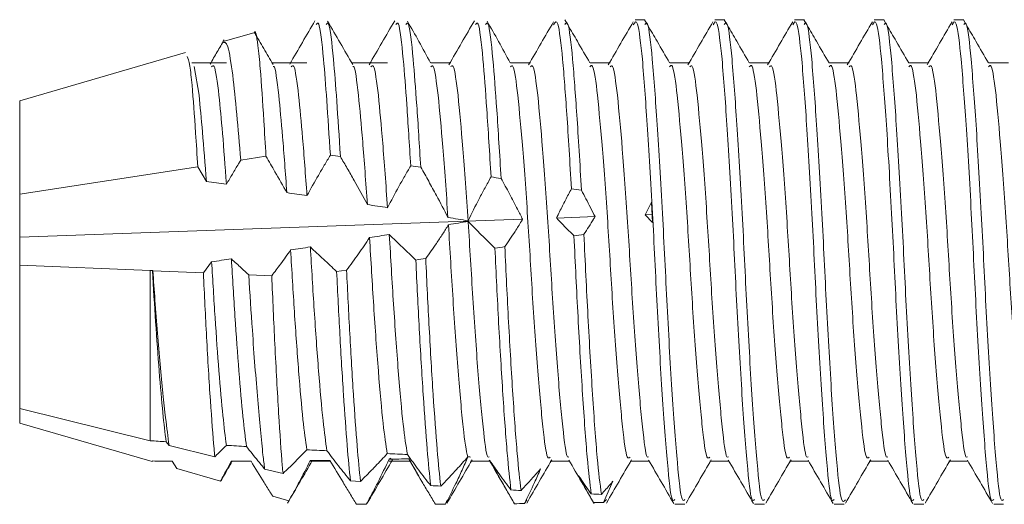
# Model space of a CAD drawing. Units: inches. Extents: x 0.3 to 10.6, y 0.5 to 8.2.
# Drawn here: x 8.2 to 8.2, y 2.4 to 2.4 of the extents above; entities that cross this region are included whole.
import ezdxf

# ---------------------------------------------------------------- set-up
doc = ezdxf.new("R2010")
doc.units = ezdxf.units.IN
doc.header["$MEASUREMENT"] = 0

msp = doc.modelspace()

# ---------------------------------------------------------------- linework, layer by layer
at = {"color": 7, "linetype": 'Continuous', "lineweight": 15}
for p, q in [((8.16620343, 2.36041977), (8.16616848, 2.36047988)), ((8.16728996, 2.3604812), (8.16715042, 2.3604812)), ((8.16731946, 2.36041977), (8.16728456, 2.36047988)), ((8.168406, 2.3604812), (8.1682665, 2.3604812)), ((8.16843554, 2.36041977), (8.1684006, 2.36047988)), ((8.16952208, 2.3604812), (8.16938258, 2.3604812)), ((8.16955162, 2.36041977), (8.16951667, 2.36047988)), ((8.17063816, 2.3604812), (8.17049866, 2.3604812)), ((8.1706677, 2.36041977), (8.17063275, 2.36047988)), ((8.17175424, 2.3604812), (8.17161474, 2.3604812)), ((8.17178378, 2.36041977), (8.17174883, 2.36047988)), ((8.1618132, 2.36029806), (8.16138435, 2.3601737)), ((8.16085418, 2.36001998), (8.15853415, 2.35934727)), ((8.16142982, 2.35987711), (8.1609423, 2.35987711)), ((8.16255721, 2.35987711), (8.16206857, 2.35987711)), ((8.16368502, 2.35987711), (8.16318464, 2.35987711)), ((8.16456954, 2.35987711), (8.1642905, 2.35987711)), ((8.16568562, 2.35987711), (8.16540658, 2.35987711)), ((8.16680165, 2.35987711), (8.16652265, 2.35987711)), ((8.16791773, 2.35987711), (8.16763873, 2.35987711)), ((8.16903381, 2.35987711), (8.16875481, 2.35987711)), ((8.17014989, 2.35987711), (8.16987085, 2.35987711)), ((8.17126597, 2.35987711), (8.17098693, 2.35987711)), ((8.17238205, 2.35987711), (8.17210301, 2.35987711)), ((8.1610453, 2.35942301), (8.16097708, 2.35982751)), ((8.15853415, 2.35934727), (8.15853415, 2.35803638)), ((8.16198249, 2.35856806), (8.16162962, 2.35851379)), ((8.16102771, 2.3584212), (8.15853415, 2.35803638)), ((8.16114805, 2.35821556), (8.16102771, 2.3584212)), ((8.15853415, 2.35803638), (8.15853415, 2.35743603)), ((8.16738006, 2.35792636), (8.16729185, 2.35774812)), ((8.16739443, 2.35764065), (8.16738006, 2.35792636)), ((8.16557667, 2.35768698), (8.15853415, 2.35743603)), ((8.16659104, 2.35772314), (8.16605144, 2.35770391)), ((8.16738886, 2.35775157), (8.16729185, 2.35774812)), ((8.16729185, 2.35774812), (8.16739443, 2.35764065)), ((8.15853415, 2.35743603), (8.15853415, 2.35704381)), ((8.15853415, 2.35704381), (8.16036147, 2.35696708)), ((8.15853415, 2.35704381), (8.15853415, 2.35503798)), ((8.16110598, 2.35693605), (8.1612221, 2.3570916)), ((8.16036145, 2.35696709), (8.16039213, 2.35697146)), ((8.16036147, 2.35696708), (8.16036147, 2.3545856)), ((8.16039214, 2.35697146), (8.16039868, 2.35696553)), ((8.16039868, 2.35696553), (8.16110598, 2.35693605)), ((8.1617415, 2.35690961), (8.16206308, 2.35689627)), ((8.1629726, 2.35695537), (8.16311116, 2.35697522)), ((8.16036147, 2.3545856), (8.15853415, 2.35503798)), ((8.15853415, 2.35503798), (8.15853415, 2.35482986)), ((8.15853415, 2.35482986), (8.16038774, 2.35429464)), ((8.16062601, 2.35452017), (8.16058402, 2.35457171)), ((8.16126631, 2.35436185), (8.16062601, 2.35452017)), ((8.16481009, 2.35435992), (8.16483768, 2.35435893)), ((8.16038774, 2.35429464), (8.16039181, 2.35430203)), ((8.16066817, 2.35430065), (8.16073421, 2.35419472)), ((8.16149716, 2.35429958), (8.16177423, 2.35429958)), ((8.16260213, 2.35429958), (8.16288524, 2.35429958)), ((8.16373225, 2.35434298), (8.16370669, 2.3543263)), ((8.16370669, 2.35429958), (8.16400081, 2.35429958)), ((8.16399264, 2.35431366), (8.16412355, 2.35408816)), ((8.1648107, 2.35435798), (8.16483768, 2.35435893)), ((8.16484854, 2.35435429), (8.1648107, 2.35435798)), ((8.16484854, 2.35429958), (8.16511689, 2.35429958)), ((8.16596462, 2.35429958), (8.16623297, 2.35429958)), ((8.16708069, 2.35429958), (8.16734905, 2.35429958)), ((8.16819677, 2.35429958), (8.16846513, 2.35429958)), ((8.16931281, 2.35429958), (8.16958121, 2.35429958)), ((8.17042889, 2.35429958), (8.17069724, 2.35429958)), ((8.17154497, 2.35429958), (8.17181332, 2.35429958)), ((8.16073421, 2.35419472), (8.16134521, 2.35401862)), ((8.16222131, 2.35412587), (8.16196422, 2.35418938)), ((8.16316509, 2.3540251), (8.16330557, 2.35401645)), ((8.16670817, 2.353723), (8.16684163, 2.35401836)), ((8.16539304, 2.35382395), (8.16542765, 2.35376434)), ((8.16207724, 2.35380773), (8.16230243, 2.35374286)), ((8.16451674, 2.35374806), (8.16449466, 2.35369666)), ((8.16563479, 2.35376005), (8.16560156, 2.35370526)), ((8.16675087, 2.35376338), (8.16670817, 2.353723)), ((8.16770846, 2.35369549), (8.167848, 2.35369549)), ((8.16882454, 2.35369549), (8.16896404, 2.35369549)), ((8.16994062, 2.35369549), (8.17008012, 2.35369549)), ((8.1710567, 2.35369549), (8.1711962, 2.35369549)), ((8.17217278, 2.35369549), (8.17231228, 2.35369549))]:
    msp.add_line(p, q, dxfattribs=at)
for major_axis, ratio, start_param, end_param in [((0.02763194, -0.00187538), 0.10232505, 1.03602131, 1.0419497), ((0.02763194, -0.00187538), 0.10232505, 0.98778524, 0.9938979), ((0.02763194, -0.00187538), 0.10232505, 0.93792464, 0.94425609), ((0.02271213, -0.00154148), 0.10232505, 0.9868939, 1.00175912), ((0.02763194, -0.00187538), 0.10232505, 0.88612467, 0.89271849), ((0.02271213, -0.00154148), 0.10232505, 0.92583707, 0.94135829), ((0.02271213, -0.00154148), 0.10232505, 0.86176025, 0.87810216), ((0.02271213, -0.00154148), 0.10232505, 0.79385286, 0.81124474), ((0.02271214, 0.00234508), 0.06645102, 5.47243489, 5.48944941), ((0.02271214, 0.00234508), 0.06645102, 5.40692167, 5.42294934), ((0.02763195, 0.00285306), 0.06645102, 5.39222074, 5.3987135), ((0.02271214, 0.00234508), 0.06645102, 5.3448073, 5.36005853), ((0.02763195, 0.00285306), 0.06645102, 5.34143815, 5.34767998), ((0.02271214, 0.00234508), 0.06645102, 5.28540268, 5.30003021), ((0.02763195, 0.00285306), 0.06645102, 5.29247207, 5.29850396), ((0.02271214, -0.00234508), 0.06645102, 5.25446531, 5.26589608), ((0.02271214, -0.00234508), 0.06645102, 5.3100189, 5.32501986), ((0.02271214, -0.00234508), 0.06645102, 5.37101851, 5.38671503), ((0.02271214, -0.00234508), 0.06645102, 5.43505111, 5.45162223), ((0.02271213, -0.00154148), 0.10232505, 5.25610347, 5.27032369), ((0.02271213, -0.00154148), 0.10232505, 5.31375541, 5.32851222), ((0.02271213, -0.00154148), 0.10232505, 5.37372935, 5.38914679), ((0.02271213, -0.00154148), 0.10232505, 5.43657834, 5.45282208), ((0.02763195, -0.00285306), 0.06645102, 5.3152751, 5.32143376), ((0.02763195, -0.00285306), 0.06645102, 5.36532081, 5.37170897), ((0.02763195, -0.00285306), 0.06645102, 5.41735784, 5.4240221), ((0.02763194, -0.00187538), 0.10232505, 5.27054199, 5.27643262), ((0.02763194, -0.00187538), 0.10232505, 5.31829585, 5.32437194), ((0.02763194, -0.00187538), 0.10232505, 5.36764942, 5.37394557), ((0.02763194, -0.00187538), 0.10232505, 5.41890958, 5.42546957)]:
    msp.add_ellipse((8.14877739, 2.35708834), major_axis=major_axis, ratio=ratio, start_param=start_param, end_param=end_param, dxfattribs=at)
for points, knots in [([(8.16266918, 2.36046733), (8.16261048, 2.36036612), (8.16249313, 2.36016378), (8.16237565, 2.35996154), (8.16231693, 2.35986045)], [0, 0, 0, 0, 0.50018203, 1, 1, 1, 1]), ([(8.16278915, 2.35992873), (8.16276684, 2.36014969), (8.16273374, 2.36047763), (8.16269786, 2.36042945), (8.16268615, 2.36041373)], [0, 0, 0, 0, 0.6737502, 1, 1, 1, 1]), ([(8.16292865, 2.35992873), (8.16290634, 2.36014969), (8.16287324, 2.36047763), (8.16283736, 2.36042945), (8.16282565, 2.36041373)], [0, 0, 0, 0, 0.6737502, 1, 1, 1, 1]), ([(8.16319877, 2.3598528), (8.16314006, 2.35995376), (8.16302262, 2.36015574), (8.16290531, 2.36035796), (8.16284664, 2.36045909)], [0, 0, 0, 0, 0.49987537, 1, 1, 1, 1]), ([(8.16378526, 2.36046733), (8.16372563, 2.36036449), (8.16360665, 2.36015932), (8.16348688, 2.35995245), (8.16342714, 2.35984926)], [0, 0, 0, 0, 0.50123275, 1, 1, 1, 1]), ([(8.16390523, 2.35992873), (8.16388292, 2.36014969), (8.16384982, 2.36047763), (8.16381394, 2.36042945), (8.16380223, 2.36041373)], [0, 0, 0, 0, 0.6737502, 1, 1, 1, 1]), ([(8.16404473, 2.35992873), (8.16402242, 2.36014969), (8.16398931, 2.36047763), (8.16395343, 2.36042945), (8.16394173, 2.36041373)], [0, 0, 0, 0, 0.6737502, 1, 1, 1, 1]), ([(8.16428689, 2.35987664), (8.16423253, 2.35997816), (8.16412237, 2.36018382), (8.16401639, 2.36036655), (8.16396272, 2.36045909)], [0, 0, 0, 0, 0.49356629, 1, 1, 1, 1]), ([(8.16490134, 2.36046733), (8.16484171, 2.36036449), (8.16472274, 2.36015931), (8.16460294, 2.35995244), (8.16454318, 2.35984926)], [0, 0, 0, 0, 0.50121819, 1, 1, 1, 1]), ([(8.16502131, 2.35992873), (8.16499897, 2.36014969), (8.16496582, 2.36047763), (8.16493, 2.36042945), (8.16491831, 2.36041373)], [0, 0, 0, 0, 0.67375136, 1, 1, 1, 1]), ([(8.16516081, 2.35992873), (8.1651385, 2.36014969), (8.16510539, 2.36047763), (8.16506951, 2.36042945), (8.16505781, 2.36041373)], [0, 0, 0, 0, 0.6737502, 1, 1, 1, 1]), ([(8.16540293, 2.35987664), (8.16534858, 2.35997816), (8.16523846, 2.36018383), (8.16513248, 2.36036655), (8.1650788, 2.36045909)], [0, 0, 0, 0, 0.49355536, 1, 1, 1, 1]), ([(8.16601033, 2.36045302), (8.16595183, 2.3603523), (8.16583483, 2.36015089), (8.16571778, 2.35994979), (8.16565926, 2.35984926)], [0, 0, 0, 0, 0.5000918, 1, 1, 1, 1]), ([(8.16613739, 2.35992873), (8.16611498, 2.36013929), (8.1660743, 2.36052166), (8.16603028, 2.36044384), (8.1660105, 2.36040887)], [0, 0, 0, 0, 0.55064537, 1, 1, 1, 1]), ([(8.16627689, 2.35992873), (8.16625456, 2.36014719), (8.16621991, 2.3604863), (8.16618235, 2.36043205), (8.16616898, 2.36041275)], [0, 0, 0, 0, 0.64419851, 1, 1, 1, 1]), ([(8.16712637, 2.36045302), (8.16706788, 2.36035229), (8.16695092, 2.36015088), (8.16683386, 2.35994979), (8.16677534, 2.35984926)], [0, 0, 0, 0, 0.50007679, 1, 1, 1, 1]), ([(8.16725347, 2.35992873), (8.16723106, 2.36013929), (8.16719038, 2.36052166), (8.16714636, 2.36044384), (8.16712658, 2.36040887)], [0, 0, 0, 0, 0.55064537, 1, 1, 1, 1]), ([(8.16739296, 2.35992873), (8.16737063, 2.36014969), (8.16733748, 2.36047763), (8.16730165, 2.36042945), (8.16728996, 2.36041373)], [0, 0, 0, 0, 0.67375136, 1, 1, 1, 1]), ([(8.16824245, 2.36045302), (8.16818396, 2.36035229), (8.168067, 2.36015088), (8.16794994, 2.35994979), (8.16789142, 2.35984926)], [0, 0, 0, 0, 0.50007679, 1, 1, 1, 1]), ([(8.1683695, 2.35992873), (8.16834712, 2.36013929), (8.16830646, 2.36052166), (8.16826244, 2.36044384), (8.16824266, 2.36040887)], [0, 0, 0, 0, 0.55064496, 1, 1, 1, 1]), ([(8.16850904, 2.35992873), (8.16848669, 2.36014719), (8.168452, 2.3604863), (8.16841449, 2.36043205), (8.16840114, 2.36041275)], [0, 0, 0, 0, 0.644199607, 1, 1, 1, 1]), ([(8.16935853, 2.36045302), (8.16930002, 2.3603523), (8.16918302, 2.3601509), (8.169066, 2.35994979), (8.16900749, 2.35984926)], [0, 0, 0, 0, 0.50010683, 1, 1, 1, 1]), ([(8.16948558, 2.35992873), (8.1694632, 2.36013929), (8.16942254, 2.36052166), (8.16937852, 2.36044384), (8.16935874, 2.36040887)], [0, 0, 0, 0, 0.55064496, 1, 1, 1, 1]), ([(8.16962508, 2.35992873), (8.16960275, 2.36014719), (8.16956808, 2.3604863), (8.16953057, 2.36043205), (8.16951722, 2.36041275)], [0, 0, 0, 0, 0.64419923, 1, 1, 1, 1]), ([(8.17047461, 2.36045302), (8.1704161, 2.3603523), (8.1702991, 2.3601509), (8.17018207, 2.35994979), (8.17012357, 2.35984926)], [0, 0, 0, 0, 0.50010683, 1, 1, 1, 1]), ([(8.17060166, 2.35992873), (8.17057927, 2.36013929), (8.17053862, 2.36052166), (8.1704946, 2.36044384), (8.17047482, 2.36040887)], [0, 0, 0, 0, 0.55064496, 1, 1, 1, 1]), ([(8.17074116, 2.35992873), (8.17071885, 2.36014969), (8.17068574, 2.36047763), (8.17064986, 2.36042945), (8.17063816, 2.36041373)], [0, 0, 0, 0, 0.6737502, 1, 1, 1, 1]), ([(8.17159068, 2.36045302), (8.17153218, 2.3603523), (8.17141518, 2.36015089), (8.17129813, 2.35994979), (8.17123961, 2.35984926)], [0, 0, 0, 0, 0.5000918, 1, 1, 1, 1]), ([(8.17171774, 2.35992873), (8.17169533, 2.36013929), (8.17165464, 2.36052166), (8.17161066, 2.36044384), (8.17159089, 2.36040887)], [0, 0, 0, 0, 0.5506459, 1, 1, 1, 1]), ([(8.17185724, 2.35992873), (8.17183493, 2.36014969), (8.17180182, 2.36047763), (8.17176594, 2.36042945), (8.17175424, 2.36041373)], [0, 0, 0, 0, 0.6737502, 1, 1, 1, 1]), ([(8.16181488, 2.36029227), (8.16181551, 2.36029453), (8.16183353, 2.3603594), (8.16186555, 2.36019102), (8.16189236, 2.35991107), (8.16190325, 2.35979728)], [0, 0, 0, 0, 0.02097885, 0.60206776, 1, 1, 1, 1]), ([(8.16208269, 2.3598528), (8.16203898, 2.35992799), (8.16195154, 2.36007839), (8.16186415, 2.36022893), (8.16182045, 2.36030422)], [0, 0, 0, 0, 0.49989403, 1, 1, 1, 1]), ([(8.16651901, 2.35987664), (8.16646059, 2.35997723), (8.16635778, 2.36015427), (8.16625496, 2.36033113), (8.16621055, 2.36040751)], [0, 0, 0, 0, 0.56813238, 1, 1, 1, 1]), ([(8.16763509, 2.35987664), (8.16757665, 2.35997722), (8.1674738, 2.36015425), (8.16737102, 2.36033113), (8.16732663, 2.36040751)], [0, 0, 0, 0, 0.56816654, 1, 1, 1, 1]), ([(8.16875117, 2.35987664), (8.16869274, 2.35997723), (8.16858989, 2.36015426), (8.16848707, 2.36033113), (8.16844267, 2.36040751)], [0, 0, 0, 0, 0.56814714, 1, 1, 1, 1]), ([(8.16986724, 2.35987664), (8.16980881, 2.35997723), (8.16970597, 2.36015426), (8.16960315, 2.36033113), (8.16955875, 2.36040751)], [0, 0, 0, 0, 0.56814714, 1, 1, 1, 1]), ([(8.17098332, 2.35987664), (8.17092489, 2.35997723), (8.17082205, 2.36015426), (8.17071923, 2.36033113), (8.17067482, 2.36040751)], [0, 0, 0, 0, 0.56814714, 1, 1, 1, 1]), ([(8.17209936, 2.35987664), (8.17204095, 2.35997723), (8.17193813, 2.36015427), (8.17183531, 2.36033113), (8.1717909, 2.36040751)], [0, 0, 0, 0, 0.56813238, 1, 1, 1, 1]), ([(8.16139768, 2.36019939), (8.16136486, 2.36014285), (8.16129923, 2.36002978), (8.16123356, 2.35991675), (8.16120073, 2.35986024)], [0, 0, 0, 0, 0.50011521, 1, 1, 1, 1]), ([(8.1615179, 2.35970373), (8.16149503, 2.35986449), (8.16144929, 2.36018604), (8.1613984, 2.36016647), (8.16137295, 2.36015669)], [0, 0, 0, 0, 0.49996618, 1, 1, 1, 1]), ([(8.16088029, 2.35996691), (8.16089321, 2.35993762), (8.1609169, 2.35988391), (8.16093776, 2.35966481), (8.16094725, 2.35956521)], [0, 0, 0, 0, 0.54539405, 1, 1, 1, 1]), ([(8.16288444, 2.35858333), (8.16286743, 2.35885209), (8.16283399, 2.35938042), (8.16280392, 2.3597481), (8.16278915, 2.35992873)], [0, 0, 0, 0, 0.508700631, 1, 1, 1, 1]), ([(8.16302503, 2.35856525), (8.16300784, 2.35883784), (8.16297405, 2.35937371), (8.16294361, 2.35974588), (8.16292865, 2.35992873)], [0, 0, 0, 0, 0.50869655, 1, 1, 1, 1]), ([(8.16400945, 2.35843531), (8.16399086, 2.35873537), (8.16395433, 2.35932534), (8.16392141, 2.35972992), (8.16390523, 2.35992873)], [0, 0, 0, 0, 0.5086005, 1, 1, 1, 1]), ([(8.16415008, 2.35841624), (8.1641313, 2.35872032), (8.16409437, 2.35931824), (8.16406109, 2.35972758), (8.16404473, 2.35992873)], [0, 0, 0, 0, 0.50857432, 1, 1, 1, 1]), ([(8.1651347, 2.35827913), (8.16511452, 2.35861212), (8.16507483, 2.3592672), (8.16503895, 2.35971068), (8.16502131, 2.35992873)], [0, 0, 0, 0, 0.508333332, 1, 1, 1, 1]), ([(8.16527537, 2.35825897), (8.165255, 2.35859621), (8.16521493, 2.35925966), (8.16517865, 2.35970819), (8.16516081, 2.35992873)], [0, 0, 0, 0, 0.5083011, 1, 1, 1, 1]), ([(8.16626029, 2.35811388), (8.16623848, 2.35848153), (8.16619554, 2.3592054), (8.16615657, 2.35969017), (8.16613739, 2.35992873)], [0, 0, 0, 0, 0.50789654, 1, 1, 1, 1]), ([(8.16640101, 2.35809253), (8.16637901, 2.35846464), (8.16633568, 2.35919739), (8.16629628, 2.35968751), (8.16627689, 2.35992873)], [0, 0, 0, 0, 0.50783035, 1, 1, 1, 1]), ([(8.16770846, 2.35376296), (8.16769525, 2.35375131), (8.16765801, 2.3537185), (8.16760534, 2.3542315), (8.16753246, 2.35517844), (8.16745963, 2.35644716), (8.16739676, 2.35779902), (8.16732074, 2.35907179), (8.1672757, 2.35964556), (8.16725347, 2.35992873)], [0, 0, 0, 0, 0.08244072, 0.23236689, 0.38711729, 0.54186408, 0.69179057, 0.84789178, 1, 1, 1, 1]), ([(8.167848, 2.35376296), (8.16783477, 2.35375131), (8.16779749, 2.3537185), (8.16774485, 2.3542315), (8.16767195, 2.35517844), (8.16759913, 2.35644716), (8.16753626, 2.35779902), (8.16746024, 2.35907179), (8.1674152, 2.35964556), (8.16739296, 2.35992873)], [0, 0, 0, 0, 0.08244096, 0.23236709, 0.38711746, 0.5418642, 0.69179065, 0.84789182, 1, 1, 1, 1]), ([(8.16882454, 2.35376296), (8.16881131, 2.35375131), (8.16877402, 2.3537185), (8.16872144, 2.3542315), (8.16864852, 2.35517844), (8.16857573, 2.35644716), (8.16851276, 2.35779902), (8.16843685, 2.35907179), (8.16839176, 2.35964556), (8.1683695, 2.35992873)], [0, 0, 0, 0, 0.08244096, 0.23236685, 0.38711722, 0.54186397, 0.69179066, 0.84789157, 1, 1, 1, 1]), ([(8.16896404, 2.35376296), (8.16895083, 2.35375131), (8.16891359, 2.3537185), (8.16886092, 2.3542315), (8.16878803, 2.35517844), (8.1687152, 2.35644716), (8.16865234, 2.35779902), (8.16857632, 2.35907179), (8.16853127, 2.35964556), (8.16850904, 2.35992873)], [0, 0, 0, 0, 0.08244072, 0.23236689, 0.38711729, 0.54186408, 0.69179057, 0.84789178, 1, 1, 1, 1]), ([(8.16994062, 2.35376296), (8.16992739, 2.35375131), (8.1698901, 2.3537185), (8.16983752, 2.3542315), (8.1697646, 2.35517844), (8.16969181, 2.35644716), (8.16962884, 2.35779902), (8.16955293, 2.35907179), (8.16950784, 2.35964556), (8.16948558, 2.35992873)], [0, 0, 0, 0, 0.08244096, 0.23236685, 0.38711722, 0.54186397, 0.69179066, 0.84789157, 1, 1, 1, 1]), ([(8.17009914, 2.35375906), (8.17007936, 2.35373641), (8.1700354, 2.35368606), (8.16997692, 2.35422524), (8.16990413, 2.35518015), (8.1698313, 2.35644672), (8.16976834, 2.35779914), (8.16969243, 2.35907176), (8.16964733, 2.35964555), (8.16962508, 2.35992873)], [0, 0, 0, 0, 0.11790092, 0.26203278, 0.41080267, 0.55956908, 0.70370171, 0.85376995, 1, 1, 1, 1]), ([(8.1710567, 2.35376296), (8.17104347, 2.35375131), (8.17100618, 2.3537185), (8.17095353, 2.3542315), (8.1708807, 2.35517845), (8.17080788, 2.35644716), (8.17074492, 2.35779902), (8.17066901, 2.35907179), (8.17062391, 2.35964556), (8.17060166, 2.35992873)], [0, 0, 0, 0, 0.08244096, 0.2323671, 0.38711721, 0.54186396, 0.69179065, 0.84789157, 1, 1, 1, 1]), ([(8.1711962, 2.35376296), (8.17118297, 2.35375131), (8.17114567, 2.3537185), (8.1710931, 2.3542315), (8.17102018, 2.35517844), (8.17094738, 2.35644716), (8.17088442, 2.35779902), (8.17080851, 2.35907179), (8.17076341, 2.35964556), (8.17074116, 2.35992873)], [0, 0, 0, 0, 0.08244096, 0.23236685, 0.38711722, 0.54186397, 0.69179066, 0.84789157, 1, 1, 1, 1]), ([(8.17217278, 2.35376296), (8.17215955, 2.35375131), (8.17212226, 2.3537185), (8.17206962, 2.3542315), (8.17199673, 2.35517844), (8.1719239, 2.35644716), (8.17186103, 2.35779902), (8.17178502, 2.35907179), (8.17173997, 2.35964556), (8.17171774, 2.35992873)], [0, 0, 0, 0, 0.08244096, 0.23236709, 0.38711746, 0.5418642, 0.69179065, 0.84789182, 1, 1, 1, 1]), ([(8.17231228, 2.35376296), (8.17229905, 2.35375131), (8.17226176, 2.3537185), (8.17220911, 2.3542315), (8.17213628, 2.35517845), (8.17206346, 2.35644716), (8.1720005, 2.35779902), (8.17192459, 2.35907179), (8.17187949, 2.35964556), (8.17185724, 2.35992873)], [0, 0, 0, 0, 0.08244096, 0.2323671, 0.38711721, 0.54186396, 0.69179065, 0.84789157, 1, 1, 1, 1]), ([(8.1613243, 2.35942301), (8.161302, 2.35960462), (8.16126888, 2.35987419), (8.16123301, 2.35983459), (8.1612213, 2.35982167)], [0, 0, 0, 0, 0.67370041, 1, 1, 1, 1]), ([(8.16190325, 2.35979728), (8.16191975, 2.35957235), (8.16194513, 2.35922621), (8.1619728, 2.35873875), (8.16198249, 2.35856806)], [0, 0, 0, 0, 0.64983688, 1, 1, 1, 1]), ([(8.16216138, 2.35942301), (8.16213918, 2.35961858), (8.1621138, 2.35984218), (8.1620863, 2.3598276), (8.16208285, 2.35982577)], [0, 0, 0, 0, 0.87463179, 1, 1, 1, 1]), ([(8.16244038, 2.35942301), (8.16241807, 2.35960462), (8.16238496, 2.35987419), (8.16234909, 2.35983459), (8.16233738, 2.35982167)], [0, 0, 0, 0, 0.67370041, 1, 1, 1, 1]), ([(8.16327746, 2.35942301), (8.16325527, 2.35961858), (8.16322989, 2.35984217), (8.16320238, 2.3598276), (8.16319893, 2.35982577)], [0, 0, 0, 0, 0.874690888, 1, 1, 1, 1]), ([(8.16355646, 2.35942301), (8.16353415, 2.35960462), (8.16350104, 2.35987419), (8.16346517, 2.35983459), (8.16345346, 2.35982167)], [0, 0, 0, 0, 0.67370041, 1, 1, 1, 1]), ([(8.1643935, 2.35942301), (8.16437119, 2.35960481), (8.16433822, 2.35987358), (8.16430248, 2.35983441), (8.16429092, 2.35982173)], [0, 0, 0, 0, 0.67640555, 1, 1, 1, 1]), ([(8.16467254, 2.35942301), (8.1646502, 2.35960462), (8.16461705, 2.35987419), (8.16458123, 2.35983459), (8.16456954, 2.35982167)], [0, 0, 0, 0, 0.67370212, 1, 1, 1, 1]), ([(8.16550958, 2.35942301), (8.16548727, 2.35960462), (8.16545416, 2.35987419), (8.16541828, 2.35983459), (8.16540658, 2.35982167)], [0, 0, 0, 0, 0.67370041, 1, 1, 1, 1]), ([(8.16578862, 2.35942301), (8.16576628, 2.35960462), (8.16573313, 2.35987419), (8.16569731, 2.35983459), (8.16568562, 2.35982167)], [0, 0, 0, 0, 0.67370212, 1, 1, 1, 1]), ([(8.16662566, 2.35942301), (8.16660334, 2.35960296), (8.16656899, 2.35987989), (8.16653175, 2.35983627), (8.16651872, 2.359821)], [0, 0, 0, 0, 0.64981587, 1, 1, 1, 1]), ([(8.1669047, 2.35942301), (8.16688237, 2.35960462), (8.16684923, 2.35987419), (8.16681336, 2.35983459), (8.16680165, 2.35982167)], [0, 0, 0, 0, 0.67370095, 1, 1, 1, 1]), ([(8.16774173, 2.35942301), (8.16771939, 2.35960296), (8.167685, 2.35987989), (8.16764782, 2.35983627), (8.16763479, 2.359821)], [0, 0, 0, 0, 0.64981751, 1, 1, 1, 1]), ([(8.16802073, 2.35942301), (8.16799842, 2.35960462), (8.16796531, 2.35987419), (8.16792944, 2.35983459), (8.16791773, 2.35982167)], [0, 0, 0, 0, 0.67370041, 1, 1, 1, 1]), ([(8.16885781, 2.35942301), (8.16883547, 2.35960296), (8.16880108, 2.35987989), (8.16876389, 2.35983627), (8.16875087, 2.359821)], [0, 0, 0, 0, 0.64981751, 1, 1, 1, 1]), ([(8.16913681, 2.35942301), (8.1691145, 2.35960462), (8.16908139, 2.35987419), (8.16904552, 2.35983459), (8.16903381, 2.35982167)], [0, 0, 0, 0, 0.67370041, 1, 1, 1, 1]), ([(8.16997389, 2.35942301), (8.16995154, 2.35960296), (8.16991715, 2.35987989), (8.16987997, 2.35983627), (8.16986695, 2.359821)], [0, 0, 0, 0, 0.64981751, 1, 1, 1, 1]), ([(8.17025289, 2.35942301), (8.17023058, 2.35960462), (8.17019747, 2.35987419), (8.17016159, 2.35983459), (8.17014989, 2.35982167)], [0, 0, 0, 0, 0.67370041, 1, 1, 1, 1]), ([(8.17108993, 2.35942301), (8.1710676, 2.35960296), (8.17103324, 2.35987989), (8.17099605, 2.35983627), (8.17098303, 2.359821)], [0, 0, 0, 0, 0.64981695, 1, 1, 1, 1]), ([(8.17136897, 2.35942301), (8.17134663, 2.35960462), (8.17131348, 2.35987419), (8.17127766, 2.35983459), (8.17126597, 2.35982167)], [0, 0, 0, 0, 0.67370212, 1, 1, 1, 1]), ([(8.17220601, 2.35942301), (8.17218369, 2.35960296), (8.17214934, 2.35987989), (8.17211211, 2.35983627), (8.17209907, 2.359821)], [0, 0, 0, 0, 0.64981587, 1, 1, 1, 1]), ([(8.16162962, 2.35851379), (8.16161092, 2.35873875), (8.16157189, 2.35920841), (8.1615364, 2.35953406), (8.1615179, 2.35970373)], [0, 0, 0, 0, 0.478971536, 1, 1, 1, 1]), ([(8.16094725, 2.35956521), (8.16096378, 2.35935964), (8.16098958, 2.35903861), (8.16101762, 2.35858452), (8.16102771, 2.3584212)], [0, 0, 0, 0, 0.64036164, 1, 1, 1, 1]), ([(8.16114805, 2.35821556), (8.16112973, 2.35845795), (8.16109369, 2.3589345), (8.16106125, 2.35926206), (8.1610453, 2.35942301)], [0, 0, 0, 0, 0.50864527, 1, 1, 1, 1]), ([(8.16142982, 2.35817753), (8.16141101, 2.35842796), (8.16137403, 2.35892034), (8.16134069, 2.35925739), (8.1613243, 2.35942301)], [0, 0, 0, 0, 0.50859642, 1, 1, 1, 1]), ([(8.16227532, 2.35805953), (8.16225504, 2.35833482), (8.16221515, 2.35887638), (8.16217911, 2.35924284), (8.16216138, 2.35942301)], [0, 0, 0, 0, 0.50834, 1, 1, 1, 1]), ([(8.16255721, 2.35801884), (8.16253644, 2.35830269), (8.16249558, 2.35886121), (8.16245858, 2.35923781), (8.16244038, 2.35942301)], [0, 0, 0, 0, 0.5082192, 1, 1, 1, 1]), ([(8.16340301, 2.35789233), (8.16338077, 2.35820265), (8.16333697, 2.3588138), (8.16329709, 2.35922205), (8.16327746, 2.35942301)], [0, 0, 0, 0, 0.507763536, 1, 1, 1, 1]), ([(8.16368502, 2.35784858), (8.16366228, 2.35816801), (8.16361748, 2.35879733), (8.16357659, 2.35921657), (8.16355646, 2.35942301)], [0, 0, 0, 0, 0.50756665, 1, 1, 1, 1]), ([(8.16453128, 2.35771214), (8.16450704, 2.35805976), (8.16445922, 2.35874557), (8.1644152, 2.35919927), (8.1643935, 2.35942301)], [0, 0, 0, 0, 0.50687381, 1, 1, 1, 1]), ([(8.16481342, 2.35766477), (8.16478868, 2.3580221), (8.16473985, 2.35872745), (8.16469478, 2.35919321), (8.16467254, 2.35942301)], [0, 0, 0, 0, 0.50660063, 1, 1, 1, 1]), ([(8.16596462, 2.35435502), (8.16595138, 2.35434546), (8.16591409, 2.35431849), (8.16586152, 2.35474017), (8.16578859, 2.35551852), (8.16571581, 2.35656124), (8.16565283, 2.35767258), (8.16557693, 2.35871859), (8.16553183, 2.35919025), (8.16550958, 2.35942301)], [0, 0, 0, 0, 0.08244442, 0.23236512, 0.38711414, 0.54186642, 0.69178525, 0.84789655, 1, 1, 1, 1]), ([(8.16622534, 2.3543581), (8.16621838, 2.35435522), (8.16618753, 2.35434244), (8.16614064, 2.35474737), (8.16606757, 2.35551656), (8.16599479, 2.35656174), (8.1659319, 2.35767244), (8.1658559, 2.35871862), (8.16581085, 2.35919026), (8.16578862, 2.35942301)], [0, 0, 0, 0, 0.04550034, 0.20145776, 0.36243752, 0.52342068, 0.6793754, 0.8417727, 1, 1, 1, 1]), ([(8.16708069, 2.35435502), (8.16706747, 2.35434546), (8.16703018, 2.35431849), (8.16697752, 2.35474016), (8.16690469, 2.35551852), (8.16683188, 2.35656124), (8.16676893, 2.35767258), (8.16669294, 2.35871859), (8.16664789, 2.35919025), (8.16662566, 2.35942301)], [0, 0, 0, 0, 0.08244442, 0.23236549, 0.38711412, 0.5418664, 0.69178523, 0.84789692, 1, 1, 1, 1]), ([(8.16734142, 2.3543581), (8.16733445, 2.35435522), (8.1673036, 2.35434244), (8.16725672, 2.35474737), (8.16718364, 2.35551656), (8.16711089, 2.35656174), (8.16704791, 2.35767244), (8.166972, 2.35871863), (8.16692693, 2.35919026), (8.1669047, 2.35942301)], [0, 0, 0, 0, 0.04550034, 0.20145776, 0.36243754, 0.52342069, 0.6793758, 0.8417727, 1, 1, 1, 1]), ([(8.16819677, 2.35435502), (8.16818354, 2.35434546), (8.16814626, 2.35431849), (8.16809362, 2.35474016), (8.16802072, 2.35551852), (8.1679479, 2.35656124), (8.16788502, 2.35767258), (8.16780902, 2.35871859), (8.16776397, 2.35919025), (8.16774173, 2.35942301)], [0, 0, 0, 0, 0.08244442, 0.23236548, 0.3871145, 0.54186677, 0.69178524, 0.84789692, 1, 1, 1, 1]), ([(8.1684575, 2.3543581), (8.16845052, 2.35435522), (8.16841959, 2.35434244), (8.16837283, 2.35474737), (8.16829971, 2.35551656), (8.16822697, 2.35656174), (8.16816399, 2.35767244), (8.16808809, 2.35871863), (8.16804299, 2.35919026), (8.16802073, 2.35942301)], [0, 0, 0, 0, 0.04550073, 0.20145771, 0.36243742, 0.52342051, 0.67937555, 0.84177238, 1, 1, 1, 1]), ([(8.16931281, 2.35435502), (8.1692996, 2.35434546), (8.16926236, 2.35431849), (8.16920969, 2.35474016), (8.1691368, 2.35551852), (8.16906398, 2.35656124), (8.1690011, 2.35767258), (8.1689251, 2.35871859), (8.16888004, 2.35919025), (8.16885781, 2.35942301)], [0, 0, 0, 0, 0.08244406, 0.23236518, 0.38711426, 0.54186659, 0.69178512, 0.84789686, 1, 1, 1, 1]), ([(8.16957354, 2.3543581), (8.16956657, 2.35435522), (8.16953572, 2.35434244), (8.16948889, 2.35474737), (8.16941579, 2.35551656), (8.16934305, 2.35656174), (8.16928006, 2.35767244), (8.16920417, 2.35871863), (8.16915907, 2.35919026), (8.16913681, 2.35942301)], [0, 0, 0, 0, 0.04550034, 0.20145739, 0.36243716, 0.52342031, 0.67937542, 0.84177231, 1, 1, 1, 1]), ([(8.17042889, 2.35435502), (8.17041568, 2.35434546), (8.17037844, 2.35431849), (8.17032577, 2.35474016), (8.17025287, 2.35551852), (8.17018008, 2.35656124), (8.17011711, 2.35767258), (8.17004119, 2.35871859), (8.16999613, 2.35919025), (8.16997389, 2.35942301)], [0, 0, 0, 0, 0.08244407, 0.23236519, 0.38711427, 0.5418666, 0.6917855, 0.84789685, 1, 1, 1, 1]), ([(8.17068962, 2.3543581), (8.17068265, 2.35435522), (8.1706518, 2.35434244), (8.17060492, 2.35474737), (8.17053182, 2.35551656), (8.17045914, 2.35656175), (8.17039616, 2.35767244), (8.17032018, 2.35871862), (8.17027512, 2.35919026), (8.17025289, 2.35942301)], [0, 0, 0, 0, 0.045500339, 0.201457761, 0.362437533, 0.52342029, 0.679375394, 0.841772699, 1, 1, 1, 1]), ([(8.17154497, 2.35435502), (8.17153174, 2.35434546), (8.17149445, 2.35431849), (8.17144187, 2.35474017), (8.17136895, 2.35551852), (8.17129616, 2.35656124), (8.17123318, 2.35767258), (8.17115728, 2.35871859), (8.17111218, 2.35919025), (8.17108993, 2.35942301)], [0, 0, 0, 0, 0.08244442, 0.23236512, 0.38711414, 0.54186642, 0.69178525, 0.84789655, 1, 1, 1, 1]), ([(8.17180569, 2.3543581), (8.17179873, 2.35435522), (8.17176788, 2.35434244), (8.17172099, 2.35474737), (8.17164792, 2.35551656), (8.17157514, 2.35656174), (8.17151226, 2.35767244), (8.17143625, 2.35871862), (8.1713912, 2.35919026), (8.17136897, 2.35942301)], [0, 0, 0, 0, 0.04550034, 0.20145776, 0.36243752, 0.52342068, 0.6793754, 0.8417727, 1, 1, 1, 1]), ([(8.17266105, 2.35435502), (8.17264781, 2.35434546), (8.17261052, 2.35431849), (8.17255795, 2.35474017), (8.17248502, 2.35551852), (8.17241224, 2.35656124), (8.17234926, 2.35767258), (8.17227336, 2.35871859), (8.17222826, 2.35919025), (8.17220601, 2.35942301)], [0, 0, 0, 0, 0.08244442, 0.23236512, 0.38711414, 0.54186642, 0.69178525, 0.84789655, 1, 1, 1, 1]), ([(8.16162962, 2.35851379), (8.1616192, 2.35849671), (8.16158002, 2.35843246), (8.16151294, 2.35832057), (8.16145753, 2.35822521), (8.16142982, 2.35817753)], [0, 0, 0, 0, 0.15332283, 0.57662499, 1, 1, 1, 1]), ([(8.16227532, 2.35805953), (8.16222013, 2.35815719), (8.16212403, 2.35832725), (8.16202476, 2.35849615), (8.16198249, 2.35856806)], [0, 0, 0, 0, 0.574267794, 1, 1, 1, 1]), ([(8.16288444, 2.35858333), (8.16285607, 2.35853637), (8.16279932, 2.35844245), (8.16268874, 2.35825497), (8.16260967, 2.35811302), (8.16255721, 2.35801884)], [0, 0, 0, 0, 0.25181466, 0.50363378, 1, 1, 1, 1]), ([(8.16340301, 2.35789233), (8.16334162, 2.35800502), (8.16324952, 2.35817406), (8.16312206, 2.35839787), (8.16305738, 2.35850946), (8.16302503, 2.35856525)], [0, 0, 0, 0, 0.49990073, 0.74994068, 1, 1, 1, 1]), ([(8.16400945, 2.35843531), (8.16398127, 2.35838694), (8.16392493, 2.35829022), (8.16381486, 2.35809549), (8.16373696, 2.35794736), (8.16368502, 2.35784858)], [0, 0, 0, 0, 0.24992573, 0.49985178, 1, 1, 1, 1]), ([(8.16453128, 2.35771214), (8.16447796, 2.35781482), (8.16438999, 2.35798424), (8.16426149, 2.35821849), (8.16418722, 2.35835032), (8.16415008, 2.35841624)], [0, 0, 0, 0, 0.434785981, 0.717383316, 1, 1, 1, 1]), ([(8.1651347, 2.35827913), (8.16510649, 2.35822858), (8.16505007, 2.3581275), (8.16494043, 2.35792372), (8.16486424, 2.35776837), (8.16481342, 2.35766477)], [0, 0, 0, 0, 0.24989217, 0.49977078, 1, 1, 1, 1]), ([(8.16557667, 2.35768698), (8.16555325, 2.35773341), (8.16549318, 2.35785254), (8.16539304, 2.35804334), (8.1653146, 2.35818709), (8.16527537, 2.35825897)], [0, 0, 0, 0, 0.24204524, 0.6209745, 1, 1, 1, 1]), ([(8.16626029, 2.35811388), (8.16623194, 2.35806057), (8.16617524, 2.35795396), (8.16610603, 2.35781712), (8.16606566, 2.3577334), (8.16605144, 2.35770391)], [0, 0, 0, 0, 0.39307432, 0.78618525, 1, 1, 1, 1]), ([(8.16659104, 2.35772314), (8.16656925, 2.35776667), (8.16650739, 2.35789025), (8.16644283, 2.35801301), (8.16640101, 2.35809253)], [0, 0, 0, 0, 0.35224922, 1, 1, 1, 1]), ([(8.16532713, 2.35730345), (8.1653758, 2.35737429), (8.16545668, 2.35749201), (8.16553685, 2.35762027), (8.16557087, 2.35767727), (8.16557667, 2.35768698)], [0, 0, 0, 0, 0.55629131, 0.92441903, 1, 1, 1, 1]), ([(8.16605144, 2.35770391), (8.16606125, 2.35769357), (8.16610602, 2.3576464), (8.16618702, 2.35756295), (8.16625967, 2.35749032), (8.16629599, 2.35745401)], [0, 0, 0, 0, 0.12301938, 0.56150346, 1, 1, 1, 1]), ([(8.16643436, 2.35747591), (8.1664809, 2.35754701), (8.16653473, 2.35762925), (8.16658432, 2.35771194), (8.16659104, 2.35772314)], [0, 0, 0, 0, 0.86448031, 1, 1, 1, 1]), ([(8.16421934, 2.35713675), (8.16427007, 2.35720735), (8.16435183, 2.35732113), (8.16445707, 2.35747907), (8.16451101, 2.35756641), (8.16453798, 2.35761008)], [0, 0, 0, 0, 0.44962482, 0.72475492, 1, 1, 1, 1]), ([(8.16481011, 2.35435993), (8.16480993, 2.35436048), (8.16478535, 2.35443494), (8.16474625, 2.35472703), (8.16467259, 2.35551701), (8.16460152, 2.35654365), (8.16455893, 2.35725855), (8.16453798, 2.35761008)], [0, 0, 0, 0, 0.00184529, 0.24961222, 0.50535869, 0.75676983, 1, 1, 1, 1]), ([(8.16510927, 2.3543581), (8.1651023, 2.35435522), (8.16507145, 2.35434245), (8.16502457, 2.35474721), (8.16495147, 2.35551716), (8.16487879, 2.35655956), (8.1648368, 2.35730365), (8.16481415, 2.35765381), (8.16481397, 2.35765662)], [0, 0, 0, 0, 0.06684976, 0.295984674, 0.532498498, 0.769017294, 0.998148253, 1, 1, 1, 1]), ([(8.16481397, 2.35765662), (8.16487502, 2.35759372), (8.16496662, 2.35749936), (8.16509274, 2.35737507), (8.1651567, 2.35731323), (8.16518867, 2.35728231)], [0, 0, 0, 0, 0.49993375, 0.74996932, 1, 1, 1, 1]), ([(8.16311114, 2.35697521), (8.16313948, 2.35701286), (8.16319614, 2.35708815), (8.163306, 2.35723936), (8.1633825, 2.3573535), (8.16343351, 2.35742962)], [0, 0, 0, 0, 0.2499063, 0.4997599, 1, 1, 1, 1]), ([(8.16368196, 2.35440535), (8.16366263, 2.35452669), (8.16362322, 2.35477397), (8.16355692, 2.35552768), (8.16349094, 2.35645232), (8.16345241, 2.35710803), (8.16343351, 2.35742962)], [0, 0, 0, 0, 0.24781688, 0.50502807, 0.75723649, 1, 1, 1, 1]), ([(8.1639639, 2.35439311), (8.16394405, 2.35451295), (8.16390364, 2.35475701), (8.16383593, 2.35552609), (8.16376856, 2.35647426), (8.16372908, 2.35714486), (8.1637097, 2.35747394)], [0, 0, 0, 0, 0.24800916, 0.50510041, 0.75714148, 1, 1, 1, 1]), ([(8.1637097, 2.35747394), (8.16377054, 2.35741395), (8.16386179, 2.35732395), (8.16398646, 2.35720508), (8.16404939, 2.35714588), (8.16408085, 2.35711628)], [0, 0, 0, 0, 0.49995408, 0.74996909, 1, 1, 1, 1]), ([(8.16653879, 2.35384105), (8.16651997, 2.35399033), (8.16648159, 2.35429472), (8.16641675, 2.35519263), (8.16635218, 2.35629018), (8.16631448, 2.35707112), (8.16629599, 2.35745401)], [0, 0, 0, 0, 0.24722063, 0.50408155, 0.75685653, 1, 1, 1, 1]), ([(8.16667946, 2.35383457), (8.16666045, 2.35398327), (8.16662168, 2.35428639), (8.16655624, 2.35519188), (8.16649114, 2.35630097), (8.16645305, 2.35708932), (8.16643436, 2.35747591)], [0, 0, 0, 0, 0.24728167, 0.50410281, 0.75682347, 1, 1, 1, 1]), ([(8.16206308, 2.35689627), (8.16210448, 2.35695039), (8.16219616, 2.35707022), (8.16228141, 2.35719095), (8.16232816, 2.35725715)], [0, 0, 0, 0, 0.45164261, 1, 1, 1, 1]), ([(8.16255474, 2.35445951), (8.16253724, 2.35458468), (8.16250152, 2.35484017), (8.16244078, 2.35553352), (8.16238038, 2.35636777), (8.16234533, 2.35696473), (8.16232816, 2.35725715)], [0, 0, 0, 0, 0.2472977, 0.50479221, 0.75742958, 1, 1, 1, 1]), ([(8.16283646, 2.35444522), (8.16281853, 2.35456973), (8.16278195, 2.35482382), (8.16271984, 2.35553214), (8.16265803, 2.35638845), (8.16262214, 2.35699999), (8.16260456, 2.35729959)], [0, 0, 0, 0, 0.24739177, 0.50484522, 0.75741334, 1, 1, 1, 1]), ([(8.16260456, 2.35729959), (8.16266518, 2.35724193), (8.1627561, 2.35715542), (8.16287941, 2.35704097), (8.16294155, 2.3569839), (8.16297261, 2.35695537)], [0, 0, 0, 0, 0.50000411, 0.75002723, 1, 1, 1, 1]), ([(8.1654137, 2.35389657), (8.16539635, 2.35404907), (8.16536095, 2.35436037), (8.16530063, 2.35519824), (8.16524059, 2.35620621), (8.16520574, 2.35692849), (8.16518867, 2.35728231)], [0, 0, 0, 0, 0.246873906, 0.50393169, 0.756999954, 1, 1, 1, 1]), ([(8.16555433, 2.3538893), (8.1655368, 2.35404153), (8.16550102, 2.35435225), (8.1654402, 2.35519757), (8.16537953, 2.35621649), (8.16534436, 2.35694605), (8.16532713, 2.35730345)], [0, 0, 0, 0, 0.24689656, 0.50394706, 0.75699479, 1, 1, 1, 1]), ([(8.16170986, 2.3545051), (8.16169357, 2.35463113), (8.1616603, 2.35488842), (8.16160371, 2.3555374), (8.1615474, 2.35630732), (8.16151469, 2.35686109), (8.16149867, 2.35713238)], [0, 0, 0, 0, 0.24719447, 0.50465558, 0.75733865, 1, 1, 1, 1]), ([(8.16149867, 2.35713238), (8.16154556, 2.357089), (8.16162603, 2.35701457), (8.1617075, 2.35694052), (8.1617415, 2.35690961)], [0, 0, 0, 0, 0.582682377, 1, 1, 1, 1]), ([(8.1644297, 2.35395014), (8.16441349, 2.35410348), (8.16438038, 2.35441648), (8.16432408, 2.35520263), (8.16426794, 2.35613573), (8.16423532, 2.35680759), (8.16421934, 2.35713675)], [0, 0, 0, 0, 0.24680831, 0.5038246, 0.75690865, 1, 1, 1, 1]), ([(8.16142835, 2.35452115), (8.16141243, 2.35464715), (8.16137992, 2.35490433), (8.16132464, 2.35553858), (8.16126977, 2.35628769), (8.16123778, 2.35682722), (8.1612221, 2.3570916)], [0, 0, 0, 0, 0.24721403, 0.50461383, 0.7572448, 1, 1, 1, 1]), ([(8.16428916, 2.35395813), (8.16427309, 2.35411144), (8.16424028, 2.3544244), (8.16418459, 2.35520322), (8.16412898, 2.35612586), (8.16409668, 2.35679058), (8.16408085, 2.35711628)], [0, 0, 0, 0, 0.246816, 0.50381155, 0.75687719, 1, 1, 1, 1]), ([(8.16058402, 2.35457171), (8.16056911, 2.35469668), (8.1605387, 2.35495142), (8.16048759, 2.35554197), (8.16043676, 2.35623001), (8.16040683, 2.35672735), (8.16039214, 2.35697146)], [0, 0, 0, 0, 0.24751192, 0.50451608, 0.7567932, 1, 1, 1, 1]), ([(8.16062601, 2.35452017), (8.16060992, 2.35464053), (8.16057132, 2.3549293), (8.16050195, 2.35562982), (8.16044045, 2.35637291), (8.16040836, 2.35682816), (8.16039868, 2.35696553)], [0, 0, 0, 0, 0.227824921, 0.546581285, 0.863173142, 1, 1, 1, 1]), ([(8.16110598, 2.35693605), (8.16112071, 2.35663122), (8.1611518, 2.35598772), (8.1612049, 2.35511566), (8.16124371, 2.35459985), (8.16126277, 2.35439908), (8.16126631, 2.35436185)], [0, 0, 0, 0, 0.28754098, 0.60700063, 0.92712561, 1, 1, 1, 1]), ([(8.16196422, 2.35418938), (8.16195646, 2.35425334), (8.16192641, 2.3545009), (8.16186763, 2.35512162), (8.16179756, 2.35602564), (8.16175809, 2.35664809), (8.1617415, 2.35690961)], [0, 0, 0, 0, 0.11420849, 0.44200433, 0.76555247, 1, 1, 1, 1]), ([(8.16206308, 2.35689627), (8.16207747, 2.35657225), (8.16210828, 2.35587904), (8.16216087, 2.35493525), (8.16219933, 2.3543792), (8.16221812, 2.35416265), (8.16222131, 2.35412587)], [0, 0, 0, 0, 0.2845383, 0.60874066, 0.93354289, 1, 1, 1, 1]), ([(8.16316507, 2.35402509), (8.16315015, 2.35417719), (8.16311972, 2.3544872), (8.16306846, 2.35520768), (8.16301743, 2.35604857), (8.16298737, 2.35665683), (8.16297261, 2.35695537)], [0, 0, 0, 0, 0.24713025, 0.5037215, 0.75641958, 1, 1, 1, 1]), ([(8.16330558, 2.35401646), (8.16329052, 2.3541688), (8.16325983, 2.35447939), (8.16320795, 2.35520715), (8.16315639, 2.35605808), (8.16312604, 2.35667334), (8.16311114, 2.35697521)], [0, 0, 0, 0, 0.24706494, 0.50373229, 0.75650219, 1, 1, 1, 1]), ([(8.16142835, 2.35452115), (8.16138291, 2.35447609), (8.16132924, 2.35442288), (8.16127467, 2.35436996), (8.16126631, 2.35436185)], [0, 0, 0, 0, 0.84681163, 1, 1, 1, 1]), ([(8.16196422, 2.35418938), (8.16196095, 2.35419331), (8.16192879, 2.35423207), (8.16184248, 2.35433693), (8.16176238, 2.35443851), (8.16170986, 2.3545051)], [0, 0, 0, 0, 0.03750602, 0.36898706, 1, 1, 1, 1]), ([(8.16255474, 2.35445951), (8.16249385, 2.35439708), (8.1624025, 2.35430342), (8.16229008, 2.35419272), (8.16223986, 2.35414391), (8.16222131, 2.35412587)], [0, 0, 0, 0, 0.55762382, 0.83650984, 1, 1, 1, 1]), ([(8.16316507, 2.35402509), (8.16313674, 2.35405994), (8.16308006, 2.35412964), (8.16296891, 2.35426942), (8.16288945, 2.35437489), (8.16283646, 2.35444522)], [0, 0, 0, 0, 0.249905114, 0.499814425, 1, 1, 1, 1]), ([(8.16368196, 2.35440535), (8.16362716, 2.35434661), (8.1635387, 2.3542518), (8.16341213, 2.35412259), (8.16334109, 2.35405183), (8.16330558, 2.35401646)], [0, 0, 0, 0, 0.44877516, 0.72440103, 1, 1, 1, 1]), ([(8.16428916, 2.35395813), (8.16426082, 2.35399418), (8.16420416, 2.3540663), (8.16409359, 2.35421099), (8.16401578, 2.35432025), (8.1639639, 2.35439311)], [0, 0, 0, 0, 0.24989894, 0.49981404, 1, 1, 1, 1]), ([(8.16481011, 2.35435993), (8.16475745, 2.35430042), (8.16466995, 2.35420155), (8.16454182, 2.35406545), (8.16446708, 2.35398858), (8.1644297, 2.35395014)], [0, 0, 0, 0, 0.43049652, 0.71525471, 1, 1, 1, 1]), ([(8.16134521, 2.35401862), (8.16135655, 2.35403899), (8.16140841, 2.35413222), (8.16145823, 2.35422635), (8.16149716, 2.35429992)], [0, 0, 0, 0, 0.21850744, 1, 1, 1, 1]), ([(8.16135397, 2.35402959), (8.16136586, 2.35405008), (8.16141809, 2.35414009), (8.16147038, 2.35423008), (8.16151078, 2.35429958)], [0, 0, 0, 0, 0.227569022, 1, 1, 1, 1]), ([(8.16177343, 2.35430088), (8.16183421, 2.3542013), (8.16192538, 2.35405192), (8.16202732, 2.3538878), (8.16206774, 2.35382297), (8.16207724, 2.35380773)], [0, 0, 0, 0, 0.60471219, 0.90708371, 1, 1, 1, 1]), ([(8.16228441, 2.35370972), (8.16234317, 2.35381101), (8.16245885, 2.35401044), (8.16257467, 2.35420982), (8.16263168, 2.35430794)], [0, 0, 0, 0, 0.50786402, 1, 1, 1, 1]), ([(8.16230243, 2.35374286), (8.16232299, 2.35377951), (8.1623715, 2.353866), (8.16247368, 2.35405326), (8.16255075, 2.35420583), (8.16260213, 2.35430757)], [0, 0, 0, 0, 0.19675129, 0.46438911, 1, 1, 1, 1]), ([(8.16287832, 2.35431115), (8.1629393, 2.35420845), (8.16303075, 2.35405441), (8.16315507, 2.35384986), (8.16321772, 2.3537478), (8.16324905, 2.35369677)], [0, 0, 0, 0, 0.49998613, 0.7499617, 1, 1, 1, 1]), ([(8.16338746, 2.35369629), (8.16341556, 2.35374812), (8.16347175, 2.35385179), (8.16358068, 2.3540608), (8.16365628, 2.35422008), (8.16370669, 2.3543263)], [0, 0, 0, 0, 0.24986176, 0.49974823, 1, 1, 1, 1]), ([(8.16340049, 2.35370972), (8.16345949, 2.3538114), (8.16357739, 2.35401462), (8.16369552, 2.35421803), (8.16375454, 2.35431966)], [0, 0, 0, 0, 0.50038788, 1, 1, 1, 1]), ([(8.16398275, 2.35433292), (8.16404384, 2.35422638), (8.16413546, 2.35406656), (8.16426104, 2.35385471), (8.16432451, 2.35374902), (8.16435625, 2.35369618)], [0, 0, 0, 0, 0.49995059, 0.74997324, 1, 1, 1, 1]), ([(8.16449466, 2.35369666), (8.16454458, 2.35379367), (8.16462557, 2.35395103), (8.16472998, 2.35417191), (8.16478379, 2.35429594), (8.1648107, 2.35435798)], [0, 0, 0, 0, 0.44545769, 0.72264291, 1, 1, 1, 1]), ([(8.16451657, 2.35370972), (8.16457555, 2.35381141), (8.16469342, 2.35401464), (8.16481158, 2.35421803), (8.16487062, 2.35431966)], [0, 0, 0, 0, 0.50035809, 1, 1, 1, 1]), ([(8.16510872, 2.35431366), (8.16516752, 2.35421245), (8.16524962, 2.3540711), (8.16533163, 2.35392978), (8.16535491, 2.35388965)], [0, 0, 0, 0, 0.71609226, 1, 1, 1, 1]), ([(8.1654137, 2.35389657), (8.16538533, 2.35393414), (8.16532859, 2.35400927), (8.16522808, 2.35414731), (8.16515999, 2.35424831), (8.16511748, 2.35431138)], [0, 0, 0, 0, 0.27303861, 0.54607193, 1, 1, 1, 1]), ([(8.16511748, 2.35431138), (8.16516851, 2.35421909), (8.16525029, 2.35407118), (8.16536648, 2.35386896), (8.16543095, 2.35375879), (8.16546319, 2.3537037)], [0, 0, 0, 0, 0.453471, 0.72675382, 1, 1, 1, 1]), ([(8.16563466, 2.3537133), (8.16569332, 2.35381443), (8.1658106, 2.35401664), (8.16592801, 2.35421867), (8.1659867, 2.35431966)], [0, 0, 0, 0, 0.50011991, 1, 1, 1, 1]), ([(8.1662248, 2.35431366), (8.16628359, 2.35421245), (8.16640122, 2.35400993), (8.1665187, 2.35380744), (8.16657747, 2.35370616)], [0, 0, 0, 0, 0.49978679, 1, 1, 1, 1]), ([(8.16675074, 2.3537133), (8.1668094, 2.35381443), (8.16692668, 2.35401664), (8.16704409, 2.35421867), (8.16710278, 2.35431966)], [0, 0, 0, 0, 0.50011991, 1, 1, 1, 1]), ([(8.16734088, 2.35431366), (8.16739967, 2.35421245), (8.1675173, 2.35400993), (8.16763478, 2.35380744), (8.16769354, 2.35370616)], [0, 0, 0, 0, 0.49978679, 1, 1, 1, 1]), ([(8.16786682, 2.3537133), (8.16792548, 2.35381443), (8.16804276, 2.35401663), (8.16816014, 2.35421867), (8.16821881, 2.35431966)], [0, 0, 0, 0, 0.50013492, 1, 1, 1, 1]), ([(8.16845696, 2.35431366), (8.16851575, 2.35421245), (8.16863338, 2.35400993), (8.16875086, 2.35380744), (8.16880962, 2.35370616)], [0, 0, 0, 0, 0.49978679, 1, 1, 1, 1]), ([(8.16898286, 2.3537133), (8.16904153, 2.35381443), (8.16915884, 2.35401662), (8.16927622, 2.35421867), (8.16933489, 2.35431966)], [0, 0, 0, 0, 0.50014991, 1, 1, 1, 1]), ([(8.16957303, 2.35431366), (8.16963183, 2.35421245), (8.16974946, 2.35400993), (8.16986694, 2.35380744), (8.1699257, 2.35370616)], [0, 0, 0, 0, 0.49978679, 1, 1, 1, 1]), ([(8.17009893, 2.3537133), (8.17015761, 2.35381443), (8.17027492, 2.35401662), (8.1703923, 2.35421867), (8.17045097, 2.35431966)], [0, 0, 0, 0, 0.50014991, 1, 1, 1, 1]), ([(8.17068907, 2.35431366), (8.17074786, 2.35421245), (8.17086549, 2.35400992), (8.170983, 2.35380744), (8.17104178, 2.35370616)], [0, 0, 0, 0, 0.49977184, 1, 1, 1, 1]), ([(8.17121501, 2.3537133), (8.17127369, 2.35381443), (8.171391, 2.35401662), (8.17150838, 2.35421867), (8.17156705, 2.35431966)], [0, 0, 0, 0, 0.50014991, 1, 1, 1, 1]), ([(8.17180515, 2.35431366), (8.17186394, 2.35421245), (8.17198157, 2.35400993), (8.17209905, 2.35380744), (8.17215782, 2.35370616)], [0, 0, 0, 0, 0.49978679, 1, 1, 1, 1]), ([(8.16582725, 2.35419076), (8.16581396, 2.35417538), (8.16576343, 2.35411689), (8.16567315, 2.35401613), (8.16559394, 2.35393158), (8.16555433, 2.3538893)], [0, 0, 0, 0, 0.15142218, 0.57568222, 1, 1, 1, 1]), ([(8.16560156, 2.35370526), (8.16564961, 2.35380304), (8.16572845, 2.35396348), (8.1657995, 2.35412692), (8.16582725, 2.35419076)], [0, 0, 0, 0, 0.609459878, 1, 1, 1, 1]), ([(8.16653879, 2.35384105), (8.16648812, 2.35391164), (8.16642617, 2.35399794), (8.1663684, 2.35408478), (8.16635789, 2.35410058)], [0, 0, 0, 0, 0.81800326, 1, 1, 1, 1]), ([(8.16635789, 2.35410058), (8.16639157, 2.35403898), (8.16646111, 2.35391181), (8.16653285, 2.35378541), (8.16656984, 2.35372024)], [0, 0, 0, 0, 0.48443263, 1, 1, 1, 1]), ([(8.16684163, 2.35401836), (8.16682971, 2.35400445), (8.16677686, 2.35394279), (8.16672197, 2.3538818), (8.16667946, 2.35383457)], [0, 0, 0, 0, 0.22558568, 1, 1, 1, 1])]:
    msp.add_open_spline(points, degree=3, knots=knots, dxfattribs=at)

doc.saveas('drawing.dxf')
